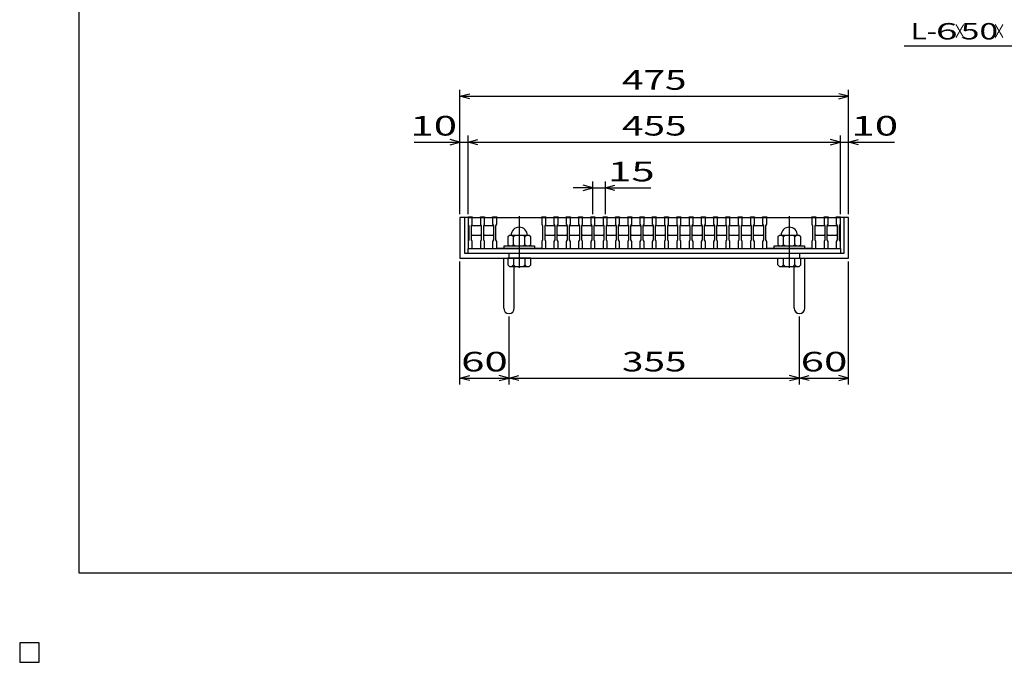
# Model space of a CAD drawing. Units: millimetres. Extents: x -182 to 173, y -128 to 105.
# Drawn here: x -182 to -32, y -128 to -30 of the extents above; entities that cross this region are included whole.
import ezdxf
from ezdxf.enums import TextEntityAlignment as Align

# ---------------------------------------------------------------- set-up
doc = ezdxf.new("R2010")
doc.units = ezdxf.units.MM
doc.header["$LTSCALE"] = 0.25
doc.linetypes.add('CENTER', pattern=[50.8, 31.75, -6.35, 6.35, -6.35])
for name, color, linetype in [('16', 7, 'Continuous'), ('19', 7, 'Continuous'), ('22', 7, 'Continuous')]:
    doc.layers.add(name, color=color, linetype=linetype)
doc.styles.add('dcStyle0', font='txt.shx', dxfattribs={"width": 0.833333, "bigfont": 'bigfont'})

msp = doc.modelspace()

# ---------------------------------------------------------------- linework, layer by layer
at = {"color": 150, "linetype": 'Continuous', "lineweight": 25}
for p, q in [((-172.9, -114.65), (-172.9, 105.35)), ((173.1, -114.65), (-172.9, -114.65))]:
    msp.add_line(p, q, dxfattribs=at)
at = {"layer": '16', "color": 3, "linetype": 'Continuous', "lineweight": 25}
for p, q in [((-113.5, -60.25), (-113.5, -60.16)), ((-113.5, -60.16), (-112.88, -60.16)), ((-112.88, -60.16), (-112.88, -60.25)), ((-111.62, -60.25), (-111.62, -60.16)), ((-111.62, -60.16), (-111, -60.16)), ((-111, -60.16), (-111, -60.25)), ((-109.75, -60.25), (-109.75, -60.16)), ((-109.75, -60.16), (-109.12, -60.16)), ((-109.12, -60.16), (-109.12, -60.25)), ((-102.25, -60.25), (-102.25, -60.16)), ((-102.25, -60.16), (-101.62, -60.16)), ((-101.62, -60.16), (-101.62, -60.25)), ((-100.38, -60.25), (-100.38, -60.16)), ((-100.38, -60.16), (-99.75, -60.16)), ((-99.75, -60.16), (-99.75, -60.25)), ((-98.5, -60.25), (-98.5, -60.16)), ((-98.5, -60.16), (-97.88, -60.16)), ((-97.88, -60.16), (-97.88, -60.25)), ((-96.62, -60.25), (-96.62, -60.16)), ((-96.62, -60.16), (-96, -60.16)), ((-96, -60.16), (-96, -60.25)), ((-94.75, -60.25), (-94.75, -60.16)), ((-94.75, -60.16), (-94.12, -60.16)), ((-94.12, -60.16), (-94.12, -60.25)), ((-92.88, -60.25), (-92.88, -60.16)), ((-92.88, -60.16), (-92.25, -60.16)), ((-92.25, -60.16), (-92.25, -60.25)), ((-91, -60.25), (-91, -60.16)), ((-91, -60.16), (-90.38, -60.16)), ((-90.38, -60.16), (-90.38, -60.25)), ((-89.12, -60.25), (-89.12, -60.16)), ((-89.12, -60.16), (-88.5, -60.16)), ((-88.5, -60.16), (-88.5, -60.25)), ((-87.25, -60.25), (-87.25, -60.16)), ((-87.25, -60.16), (-86.62, -60.16)), ((-86.62, -60.16), (-86.62, -60.25)), ((-85.38, -60.25), (-85.38, -60.16)), ((-85.38, -60.16), (-84.75, -60.16)), ((-84.75, -60.16), (-84.75, -60.25)), ((-83.5, -60.25), (-83.5, -60.16)), ((-83.5, -60.16), (-82.88, -60.16)), ((-82.88, -60.16), (-82.88, -60.25)), ((-81.62, -60.25), (-81.62, -60.16)), ((-81.62, -60.16), (-81, -60.16)), ((-81, -60.16), (-81, -60.25)), ((-79.75, -60.25), (-79.75, -60.16)), ((-79.75, -60.16), (-79.12, -60.16)), ((-79.12, -60.16), (-79.12, -60.25)), ((-77.88, -60.25), (-77.88, -60.16)), ((-77.88, -60.16), (-77.25, -60.16)), ((-77.25, -60.16), (-77.25, -60.25)), ((-76, -60.25), (-76, -60.16)), ((-76, -60.16), (-75.38, -60.16)), ((-75.38, -60.16), (-75.38, -60.25)), ((-74.12, -60.25), (-74.12, -60.16)), ((-74.12, -60.16), (-73.5, -60.16)), ((-73.5, -60.16), (-73.5, -60.25)), ((-72.25, -60.25), (-72.25, -60.16)), ((-72.25, -60.16), (-71.62, -60.16)), ((-71.62, -60.16), (-71.62, -60.25)), ((-70.38, -60.25), (-70.38, -60.16)), ((-70.38, -60.16), (-69.75, -60.16)), ((-69.75, -60.16), (-69.75, -60.25)), ((-68.5, -60.25), (-68.5, -60.16)), ((-68.5, -60.16), (-67.88, -60.16)), ((-67.88, -60.16), (-67.88, -60.25)), ((-61, -60.25), (-61, -60.16)), ((-61, -60.16), (-60.38, -60.16)), ((-60.38, -60.16), (-60.38, -60.25)), ((-59.12, -60.25), (-59.12, -60.16)), ((-59.12, -60.16), (-58.5, -60.16)), ((-58.5, -60.16), (-58.5, -60.25)), ((-57.25, -60.25), (-57.25, -60.16)), ((-57.25, -60.16), (-56.62, -60.16)), ((-56.62, -60.16), (-56.62, -60.25)), ((-113.5, -60.25), (-113.5, -61.31)), ((-112.88, -60.25), (-113.5, -60.25)), ((-113.5, -60.25), (-113.5, -65)), ((-113.5, -60.25), (-56.62, -60.25)), ((-113.5, -61.31), (-113.38, -61.56)), ((-113.38, -61.56), (-113.38, -63.69)), ((-113, -61.56), (-112.88, -61.31)), ((-113, -61.62), (-112.88, -61.5)), ((-113, -63.69), (-113, -61.56)), ((-112.88, -61.31), (-112.88, -60.25)), ((-112.88, -61.5), (-111.62, -61.5)), ((-111.62, -60.25), (-111.62, -61.31)), ((-111, -60.25), (-111.62, -60.25)), ((-111.62, -61.31), (-111.5, -61.56)), ((-111.62, -61.5), (-111.5, -61.62)), ((-111.5, -61.56), (-111.5, -63.69)), ((-111.12, -61.56), (-111, -61.31)), ((-111.12, -61.62), (-111, -61.5)), ((-111.12, -63.69), (-111.12, -61.56)), ((-111, -61.31), (-111, -60.25)), ((-111, -61.5), (-109.75, -61.5)), ((-109.75, -60.25), (-109.75, -61.31)), ((-109.12, -60.25), (-109.75, -60.25)), ((-109.75, -61.31), (-109.62, -61.56)), ((-109.75, -61.5), (-109.62, -61.62)), ((-109.62, -61.56), (-109.62, -63.69)), ((-109.25, -61.56), (-109.12, -61.31)), ((-109.25, -63.69), (-109.25, -61.56)), ((-109.12, -61.31), (-109.12, -60.25)), ((-109.12, -60.25), (-102.25, -60.25)), ((-102.25, -60.25), (-102.25, -61.31)), ((-101.62, -60.25), (-102.25, -60.25)), ((-102.25, -61.31), (-102.12, -61.56)), ((-102.12, -61.56), (-102.12, -63.69)), ((-101.75, -61.56), (-101.62, -61.31)), ((-101.75, -61.62), (-101.62, -61.5)), ((-101.75, -63.69), (-101.75, -61.56)), ((-101.62, -61.31), (-101.62, -60.25)), ((-101.62, -61.5), (-100.38, -61.5)), ((-100.38, -60.25), (-100.38, -61.31)), ((-99.75, -60.25), (-100.38, -60.25)), ((-100.38, -61.31), (-100.25, -61.56)), ((-100.38, -61.5), (-100.25, -61.62)), ((-100.25, -61.56), (-100.25, -63.69)), ((-99.88, -61.56), (-99.75, -61.31)), ((-99.88, -61.62), (-99.75, -61.5)), ((-99.88, -63.69), (-99.88, -61.56)), ((-99.75, -61.31), (-99.75, -60.25)), ((-99.75, -61.5), (-98.5, -61.5)), ((-98.5, -60.25), (-98.5, -61.31)), ((-97.88, -60.25), (-98.5, -60.25)), ((-98.5, -61.31), (-98.38, -61.56)), ((-98.5, -61.5), (-98.38, -61.62)), ((-98.38, -61.56), (-98.38, -63.69)), ((-98, -61.56), (-97.88, -61.31)), ((-98, -61.62), (-97.88, -61.5)), ((-98, -63.69), (-98, -61.56)), ((-97.88, -61.31), (-97.88, -60.25)), ((-97.88, -61.5), (-96.62, -61.5)), ((-96.62, -60.25), (-96.62, -61.31)), ((-96, -60.25), (-96.62, -60.25)), ((-96.62, -61.31), (-96.5, -61.56)), ((-96.62, -61.5), (-96.5, -61.62)), ((-96.5, -61.56), (-96.5, -63.69)), ((-96.12, -61.56), (-96, -61.31)), ((-96.12, -61.62), (-96, -61.5)), ((-96.12, -63.69), (-96.12, -61.56)), ((-96, -61.31), (-96, -60.25)), ((-96, -61.5), (-94.75, -61.5)), ((-94.75, -60.25), (-94.75, -61.31)), ((-94.12, -60.25), (-94.75, -60.25)), ((-94.75, -61.31), (-94.62, -61.56)), ((-94.75, -61.5), (-94.62, -61.62)), ((-94.62, -61.56), (-94.62, -63.69)), ((-94.25, -61.56), (-94.12, -61.31)), ((-94.25, -61.62), (-94.12, -61.5)), ((-94.25, -63.69), (-94.25, -61.56)), ((-94.12, -61.31), (-94.12, -60.25)), ((-94.12, -61.5), (-92.88, -61.5)), ((-92.88, -60.25), (-92.88, -61.31)), ((-92.25, -60.25), (-92.88, -60.25)), ((-92.88, -61.31), (-92.75, -61.56)), ((-92.88, -61.5), (-92.75, -61.62)), ((-92.75, -61.56), (-92.75, -63.69)), ((-92.38, -61.56), (-92.25, -61.31)), ((-92.38, -61.62), (-92.25, -61.5)), ((-92.38, -63.69), (-92.38, -61.56)), ((-92.25, -61.31), (-92.25, -60.25)), ((-92.25, -61.5), (-91, -61.5)), ((-91, -60.25), (-91, -61.31)), ((-90.38, -60.25), (-91, -60.25)), ((-91, -61.31), (-90.88, -61.56)), ((-91, -61.5), (-90.88, -61.62)), ((-90.88, -61.56), (-90.88, -63.69)), ((-90.5, -61.56), (-90.38, -61.31)), ((-90.5, -61.62), (-90.38, -61.5)), ((-90.5, -63.69), (-90.5, -61.56)), ((-90.38, -61.31), (-90.38, -60.25)), ((-90.38, -61.5), (-89.12, -61.5)), ((-89.12, -60.25), (-89.12, -61.31)), ((-88.5, -60.25), (-89.12, -60.25)), ((-89.12, -61.31), (-89, -61.56)), ((-89.12, -61.5), (-89, -61.62)), ((-89, -61.56), (-89, -63.69)), ((-88.62, -61.56), (-88.5, -61.31)), ((-88.62, -61.62), (-88.5, -61.5)), ((-88.62, -63.69), (-88.62, -61.56)), ((-88.5, -61.31), (-88.5, -60.25)), ((-88.5, -61.5), (-87.25, -61.5)), ((-87.25, -60.25), (-87.25, -61.31)), ((-86.62, -60.25), (-87.25, -60.25)), ((-87.25, -61.31), (-87.12, -61.56)), ((-87.25, -61.5), (-87.12, -61.62)), ((-87.12, -61.56), (-87.12, -63.69)), ((-86.75, -61.56), (-86.62, -61.31)), ((-86.75, -61.62), (-86.62, -61.5)), ((-86.75, -63.69), (-86.75, -61.56)), ((-86.62, -61.31), (-86.62, -60.25)), ((-86.62, -61.5), (-85.38, -61.5)), ((-85.38, -60.25), (-85.38, -61.31)), ((-84.75, -60.25), (-85.38, -60.25)), ((-85.38, -61.31), (-85.25, -61.56)), ((-85.38, -61.5), (-85.25, -61.62)), ((-85.25, -61.56), (-85.25, -63.69)), ((-84.88, -61.56), (-84.75, -61.31)), ((-84.88, -61.62), (-84.75, -61.5)), ((-84.88, -63.69), (-84.88, -61.56)), ((-84.75, -61.31), (-84.75, -60.25)), ((-84.75, -61.5), (-83.5, -61.5)), ((-83.5, -60.25), (-83.5, -61.31)), ((-82.88, -60.25), (-83.5, -60.25)), ((-83.5, -61.31), (-83.38, -61.56)), ((-83.5, -61.5), (-83.38, -61.62)), ((-83.38, -61.56), (-83.38, -63.69)), ((-83, -61.56), (-82.88, -61.31)), ((-83, -61.62), (-82.88, -61.5)), ((-83, -63.69), (-83, -61.56)), ((-82.88, -61.31), (-82.88, -60.25)), ((-82.88, -61.5), (-81.62, -61.5)), ((-81.62, -60.25), (-81.62, -61.31)), ((-81, -60.25), (-81.62, -60.25)), ((-81.62, -61.31), (-81.5, -61.56)), ((-81.62, -61.5), (-81.5, -61.62)), ((-81.5, -61.56), (-81.5, -63.69)), ((-81.12, -61.56), (-81, -61.31)), ((-81.12, -61.62), (-81, -61.5)), ((-81.12, -63.69), (-81.12, -61.56)), ((-81, -61.31), (-81, -60.25)), ((-81, -61.5), (-79.75, -61.5)), ((-79.75, -60.25), (-79.75, -61.31)), ((-79.12, -60.25), (-79.75, -60.25)), ((-79.75, -61.31), (-79.62, -61.56)), ((-79.75, -61.5), (-79.62, -61.62)), ((-79.62, -61.56), (-79.62, -63.69)), ((-79.25, -61.56), (-79.12, -61.31)), ((-79.25, -61.62), (-79.12, -61.5)), ((-79.25, -63.69), (-79.25, -61.56)), ((-79.12, -61.31), (-79.12, -60.25)), ((-79.12, -61.5), (-77.88, -61.5)), ((-77.88, -60.25), (-77.88, -61.31)), ((-77.25, -60.25), (-77.88, -60.25)), ((-77.88, -61.31), (-77.75, -61.56)), ((-77.88, -61.5), (-77.75, -61.62)), ((-77.75, -61.56), (-77.75, -63.69)), ((-77.38, -61.56), (-77.25, -61.31)), ((-77.38, -61.62), (-77.25, -61.5)), ((-77.38, -63.69), (-77.38, -61.56)), ((-77.25, -61.31), (-77.25, -60.25)), ((-77.25, -61.5), (-76, -61.5)), ((-76, -60.25), (-76, -61.31)), ((-75.38, -60.25), (-76, -60.25)), ((-76, -61.31), (-75.88, -61.56)), ((-76, -61.5), (-75.88, -61.62)), ((-75.88, -61.56), (-75.88, -63.69)), ((-75.5, -61.56), (-75.38, -61.31)), ((-75.5, -61.62), (-75.38, -61.5)), ((-75.5, -63.69), (-75.5, -61.56)), ((-75.38, -61.31), (-75.38, -60.25)), ((-75.38, -61.5), (-74.12, -61.5)), ((-74.12, -60.25), (-74.12, -61.31)), ((-73.5, -60.25), (-74.12, -60.25)), ((-74.12, -61.31), (-74, -61.56)), ((-74.12, -61.5), (-74, -61.62)), ((-74, -61.56), (-74, -63.69)), ((-73.62, -61.56), (-73.5, -61.31)), ((-73.62, -61.62), (-73.5, -61.5)), ((-73.62, -63.69), (-73.62, -61.56)), ((-73.5, -61.31), (-73.5, -60.25)), ((-73.5, -61.5), (-72.25, -61.5)), ((-72.25, -60.25), (-72.25, -61.31)), ((-71.62, -60.25), (-72.25, -60.25)), ((-72.25, -61.31), (-72.12, -61.56)), ((-72.25, -61.5), (-72.12, -61.62)), ((-72.12, -61.56), (-72.12, -63.69)), ((-71.75, -61.56), (-71.62, -61.31)), ((-71.75, -61.62), (-71.62, -61.5)), ((-71.75, -63.69), (-71.75, -61.56)), ((-71.62, -61.31), (-71.62, -60.25)), ((-71.62, -61.5), (-70.38, -61.5)), ((-70.38, -60.25), (-70.38, -61.31)), ((-69.75, -60.25), (-70.38, -60.25)), ((-70.38, -61.31), (-70.25, -61.56)), ((-70.38, -61.5), (-70.25, -61.62)), ((-70.25, -61.56), (-70.25, -63.69)), ((-69.88, -61.56), (-69.75, -61.31)), ((-69.88, -61.62), (-69.75, -61.5)), ((-69.88, -63.69), (-69.88, -61.56)), ((-69.75, -61.31), (-69.75, -60.25)), ((-69.75, -61.5), (-68.5, -61.5)), ((-68.5, -60.25), (-68.5, -61.31)), ((-67.88, -60.25), (-68.5, -60.25)), ((-68.5, -61.31), (-68.38, -61.56)), ((-68.5, -61.5), (-68.38, -61.62)), ((-68.38, -61.56), (-68.38, -63.69)), ((-68, -61.56), (-67.88, -61.31)), ((-68, -63.69), (-68, -61.56)), ((-67.88, -61.31), (-67.88, -60.25)), ((-67.88, -60.25), (-61, -60.25)), ((-61, -60.25), (-61, -61.31)), ((-60.38, -60.25), (-61, -60.25)), ((-61, -61.31), (-60.88, -61.56)), ((-60.88, -61.56), (-60.88, -63.69)), ((-60.5, -61.56), (-60.38, -61.31)), ((-60.5, -61.62), (-60.38, -61.5)), ((-60.5, -63.69), (-60.5, -61.56)), ((-60.38, -61.31), (-60.38, -60.25)), ((-60.38, -61.5), (-59.12, -61.5)), ((-59.12, -60.25), (-59.12, -61.31)), ((-58.5, -60.25), (-59.12, -60.25)), ((-59.12, -61.31), (-59, -61.56)), ((-59.12, -61.5), (-59, -61.62)), ((-59, -61.56), (-59, -63.69)), ((-58.62, -61.56), (-58.5, -61.31)), ((-58.62, -61.62), (-58.5, -61.5)), ((-58.62, -63.69), (-58.62, -61.56)), ((-58.5, -61.31), (-58.5, -60.25)), ((-58.5, -61.5), (-57.25, -61.5)), ((-57.25, -60.25), (-57.25, -61.31)), ((-56.62, -60.25), (-57.25, -60.25)), ((-57.25, -61.31), (-57.12, -61.56)), ((-57.25, -61.5), (-57.12, -61.62)), ((-57.12, -61.56), (-57.12, -63.69)), ((-56.75, -61.56), (-56.62, -61.31)), ((-56.75, -63.69), (-56.75, -61.56)), ((-56.62, -61.31), (-56.62, -60.25)), ((-56.62, -65), (-56.62, -60.25)), ((-112.88, -63), (-113, -62.88)), ((-111.62, -63), (-112.88, -63)), ((-111.5, -62.88), (-111.62, -63)), ((-111, -63), (-111.12, -62.88)), ((-109.75, -63), (-111, -63)), ((-109.62, -62.88), (-109.75, -63)), ((-107.19, -63), (-107.44, -63.25)), ((-104.19, -63), (-107.19, -63)), ((-106.56, -63.25), (-106.81, -63)), ((-106.31, -63), (-106.56, -63.25)), ((-104.81, -63.25), (-105.06, -63)), ((-104.56, -63), (-104.81, -63.25)), ((-103.94, -63.25), (-104.19, -63)), ((-101.62, -63), (-101.75, -62.88)), ((-100.38, -63), (-101.62, -63)), ((-100.25, -62.88), (-100.38, -63)), ((-99.75, -63), (-99.88, -62.88)), ((-98.5, -63), (-99.75, -63)), ((-98.38, -62.88), (-98.5, -63)), ((-97.88, -63), (-98, -62.88)), ((-96.62, -63), (-97.88, -63)), ((-96.5, -62.88), (-96.62, -63)), ((-96, -63), (-96.12, -62.88)), ((-94.75, -63), (-96, -63)), ((-94.62, -62.88), (-94.75, -63)), ((-94.12, -63), (-94.25, -62.88)), ((-92.88, -63), (-94.12, -63)), ((-92.75, -62.88), (-92.88, -63)), ((-92.25, -63), (-92.38, -62.88)), ((-91, -63), (-92.25, -63)), ((-90.88, -62.88), (-91, -63)), ((-90.38, -63), (-90.5, -62.88)), ((-89.12, -63), (-90.38, -63)), ((-89, -62.88), (-89.12, -63)), ((-88.5, -63), (-88.62, -62.88)), ((-87.25, -63), (-88.5, -63)), ((-87.12, -62.88), (-87.25, -63)), ((-86.62, -63), (-86.75, -62.88)), ((-85.38, -63), (-86.62, -63)), ((-85.25, -62.88), (-85.38, -63)), ((-84.75, -63), (-84.88, -62.88)), ((-83.5, -63), (-84.75, -63)), ((-83.38, -62.88), (-83.5, -63)), ((-82.88, -63), (-83, -62.88)), ((-81.62, -63), (-82.88, -63)), ((-81.5, -62.88), (-81.62, -63)), ((-81, -63), (-81.12, -62.88)), ((-79.75, -63), (-81, -63)), ((-79.62, -62.88), (-79.75, -63)), ((-79.12, -63), (-79.25, -62.88)), ((-77.88, -63), (-79.12, -63)), ((-77.75, -62.88), (-77.88, -63)), ((-77.25, -63), (-77.38, -62.88)), ((-76, -63), (-77.25, -63)), ((-75.88, -62.88), (-76, -63)), ((-75.38, -63), (-75.5, -62.88)), ((-74.12, -63), (-75.38, -63)), ((-74, -62.88), (-74.12, -63)), ((-73.5, -63), (-73.62, -62.88)), ((-72.25, -63), (-73.5, -63)), ((-72.12, -62.88), (-72.25, -63)), ((-71.62, -63), (-71.75, -62.88)), ((-70.38, -63), (-71.62, -63)), ((-70.25, -62.88), (-70.38, -63)), ((-69.75, -63), (-69.88, -62.88)), ((-68.5, -63), (-69.75, -63)), ((-68.38, -62.88), (-68.5, -63)), ((-65.94, -63), (-66.19, -63.25)), ((-62.94, -63), (-65.94, -63)), ((-65.31, -63.25), (-65.56, -63)), ((-65.06, -63), (-65.31, -63.25)), ((-63.56, -63.25), (-63.81, -63)), ((-63.31, -63), (-63.56, -63.25)), ((-62.69, -63.25), (-62.94, -63)), ((-60.38, -63), (-60.5, -62.88)), ((-59.12, -63), (-60.38, -63)), ((-59, -62.88), (-59.12, -63)), ((-58.5, -63), (-58.62, -62.88)), ((-57.25, -63), (-58.5, -63)), ((-57.12, -62.88), (-57.25, -63)), ((-113.38, -63.69), (-113.5, -63.94)), ((-113.5, -63.94), (-113.5, -65)), ((-112.88, -63.94), (-113, -63.69)), ((-112.88, -65), (-112.88, -63.94)), ((-111.5, -63.69), (-111.62, -63.94)), ((-111.62, -63.94), (-111.62, -65)), ((-111, -63.94), (-111.12, -63.69)), ((-111, -65), (-111, -63.94)), ((-109.62, -63.69), (-109.75, -63.94)), ((-109.75, -63.94), (-109.75, -65)), ((-109.12, -63.94), (-109.25, -63.69)), ((-109.12, -65), (-109.12, -63.94)), ((-108, -65), (-108, -64.62)), ((-108, -64.62), (-103.38, -64.62)), ((-107.44, -63.25), (-107.44, -64.38)), ((-107.44, -64.38), (-107.19, -64.62)), ((-106.81, -64.62), (-106.56, -64.38)), ((-106.56, -64.38), (-106.56, -63.25)), ((-106.56, -64.38), (-106.31, -64.62)), ((-105.06, -64.62), (-104.81, -64.38)), ((-104.81, -64.38), (-104.81, -63.25)), ((-104.81, -64.38), (-104.56, -64.62)), ((-104.19, -64.62), (-103.94, -64.38)), ((-103.94, -64.38), (-103.94, -63.25)), ((-103.38, -64.62), (-103.38, -65)), ((-102.12, -63.69), (-102.25, -63.94)), ((-102.25, -63.94), (-102.25, -65)), ((-101.62, -63.94), (-101.75, -63.69)), ((-101.62, -65), (-101.62, -63.94)), ((-100.25, -63.69), (-100.38, -63.94)), ((-100.38, -63.94), (-100.38, -65)), ((-99.75, -63.94), (-99.88, -63.69)), ((-99.75, -65), (-99.75, -63.94)), ((-98.38, -63.69), (-98.5, -63.94)), ((-98.5, -63.94), (-98.5, -65)), ((-97.88, -63.94), (-98, -63.69)), ((-97.88, -65), (-97.88, -63.94)), ((-96.5, -63.69), (-96.62, -63.94)), ((-96.62, -63.94), (-96.62, -65)), ((-96, -63.94), (-96.12, -63.69)), ((-96, -65), (-96, -63.94)), ((-94.62, -63.69), (-94.75, -63.94)), ((-94.75, -63.94), (-94.75, -65)), ((-94.12, -63.94), (-94.25, -63.69)), ((-94.12, -65), (-94.12, -63.94)), ((-92.75, -63.69), (-92.88, -63.94)), ((-92.88, -63.94), (-92.88, -65)), ((-92.25, -63.94), (-92.38, -63.69)), ((-92.25, -65), (-92.25, -63.94)), ((-90.88, -63.69), (-91, -63.94)), ((-91, -63.94), (-91, -65)), ((-90.38, -63.94), (-90.5, -63.69)), ((-90.38, -65), (-90.38, -63.94)), ((-89, -63.69), (-89.12, -63.94)), ((-89.12, -63.94), (-89.12, -65)), ((-88.5, -63.94), (-88.62, -63.69)), ((-88.5, -65), (-88.5, -63.94)), ((-87.12, -63.69), (-87.25, -63.94)), ((-87.25, -63.94), (-87.25, -65)), ((-86.62, -63.94), (-86.75, -63.69)), ((-86.62, -65), (-86.62, -63.94)), ((-85.25, -63.69), (-85.38, -63.94)), ((-85.38, -63.94), (-85.38, -65)), ((-84.75, -63.94), (-84.88, -63.69)), ((-84.75, -65), (-84.75, -63.94)), ((-83.38, -63.69), (-83.5, -63.94)), ((-83.5, -63.94), (-83.5, -65)), ((-82.88, -63.94), (-83, -63.69)), ((-82.88, -65), (-82.88, -63.94)), ((-81.5, -63.69), (-81.62, -63.94)), ((-81.62, -63.94), (-81.62, -65)), ((-81, -63.94), (-81.12, -63.69)), ((-81, -65), (-81, -63.94)), ((-79.62, -63.69), (-79.75, -63.94)), ((-79.75, -63.94), (-79.75, -65)), ((-79.12, -63.94), (-79.25, -63.69)), ((-79.12, -65), (-79.12, -63.94)), ((-77.75, -63.69), (-77.88, -63.94)), ((-77.88, -63.94), (-77.88, -65)), ((-77.25, -63.94), (-77.38, -63.69)), ((-77.25, -65), (-77.25, -63.94)), ((-75.88, -63.69), (-76, -63.94)), ((-76, -63.94), (-76, -65)), ((-75.38, -63.94), (-75.5, -63.69)), ((-75.38, -65), (-75.38, -63.94)), ((-74, -63.69), (-74.12, -63.94)), ((-74.12, -63.94), (-74.12, -65)), ((-73.5, -63.94), (-73.62, -63.69)), ((-73.5, -65), (-73.5, -63.94)), ((-72.12, -63.69), (-72.25, -63.94)), ((-72.25, -63.94), (-72.25, -65)), ((-71.62, -63.94), (-71.75, -63.69)), ((-71.62, -65), (-71.62, -63.94)), ((-70.25, -63.69), (-70.38, -63.94)), ((-70.38, -63.94), (-70.38, -65)), ((-69.75, -63.94), (-69.88, -63.69)), ((-69.75, -65), (-69.75, -63.94)), ((-68.38, -63.69), (-68.5, -63.94)), ((-68.5, -63.94), (-68.5, -65)), ((-67.88, -63.94), (-68, -63.69)), ((-67.88, -65), (-67.88, -63.94)), ((-66.75, -65), (-66.75, -64.62)), ((-66.75, -64.62), (-62.12, -64.62)), ((-66.19, -63.25), (-66.19, -64.38)), ((-66.19, -64.38), (-65.94, -64.62)), ((-65.56, -64.62), (-65.31, -64.38)), ((-65.31, -64.38), (-65.31, -63.25)), ((-65.31, -64.38), (-65.06, -64.62)), ((-63.81, -64.62), (-63.56, -64.38)), ((-63.56, -64.38), (-63.56, -63.25)), ((-63.56, -64.38), (-63.31, -64.62)), ((-62.94, -64.62), (-62.69, -64.38)), ((-62.69, -64.38), (-62.69, -63.25)), ((-62.12, -64.62), (-62.12, -65)), ((-60.88, -63.69), (-61, -63.94)), ((-61, -63.94), (-61, -65)), ((-60.38, -63.94), (-60.5, -63.69)), ((-60.38, -65), (-60.38, -63.94)), ((-59, -63.69), (-59.12, -63.94)), ((-59.12, -63.94), (-59.12, -65)), ((-58.5, -63.94), (-58.62, -63.69)), ((-58.5, -65), (-58.5, -63.94)), ((-57.12, -63.69), (-57.25, -63.94)), ((-57.25, -63.94), (-57.25, -65)), ((-56.62, -63.94), (-56.75, -63.69)), ((-56.62, -65), (-56.62, -63.94)), ((-113.5, -65), (-112.88, -65)), ((-113.5, -65), (-56.62, -65)), ((-113.5, -65), (-56.62, -65)), ((-113.5, -65.75), (-113.5, -65)), ((-56.62, -65.75), (-113.5, -65.75)), ((-111.62, -65), (-111, -65)), ((-109.75, -65), (-109.12, -65)), ((-102.25, -65), (-109.12, -65)), ((-103.38, -65), (-108, -65)), ((-102.25, -65), (-101.62, -65)), ((-100.38, -65), (-99.75, -65)), ((-98.5, -65), (-97.88, -65)), ((-96.62, -65), (-96, -65)), ((-94.75, -65), (-94.12, -65)), ((-92.88, -65), (-92.25, -65)), ((-91, -65), (-90.38, -65)), ((-89.12, -65), (-88.5, -65)), ((-87.25, -65), (-86.62, -65)), ((-85.38, -65), (-84.75, -65)), ((-83.5, -65), (-82.88, -65)), ((-81.62, -65), (-81, -65)), ((-79.75, -65), (-79.12, -65)), ((-77.88, -65), (-77.25, -65)), ((-76, -65), (-75.38, -65)), ((-74.12, -65), (-73.5, -65)), ((-72.25, -65), (-71.62, -65)), ((-70.38, -65), (-69.75, -65)), ((-68.5, -65), (-67.88, -65)), ((-61, -65), (-67.88, -65)), ((-62.12, -65), (-66.75, -65)), ((-61, -65), (-60.38, -65)), ((-59.12, -65), (-58.5, -65)), ((-57.25, -65), (-56.62, -65)), ((-56.62, -65), (-56.62, -65.75)), ((-179, -125.25), (-182, -125.25)), ((-182, -125.25), (-182, -128.25)), ((-179, -125.25), (-182, -125.25)), ((-182, -125.25), (-182, -128.25)), ((-179, -125.25), (-182, -125.25)), ((-182, -125.25), (-182, -128.25)), ((-179, -125.25), (-182, -125.25)), ((-182, -125.25), (-182, -128.25)), ((-179, -125.25), (-182, -125.25)), ((-182, -125.25), (-182, -128.25)), ((-179, -128.25), (-179, -125.25)), ((-179, -128.25), (-179, -125.25)), ((-179, -128.25), (-179, -125.25)), ((-179, -128.25), (-179, -125.25)), ((-179, -128.25), (-179, -125.25)), ((-182, -128.25), (-179, -128.25)), ((-182, -128.25), (-179, -128.25)), ((-182, -128.25), (-179, -128.25)), ((-182, -128.25), (-179, -128.25)), ((-182, -128.25), (-179, -128.25))]:
    msp.add_line(p, q, dxfattribs=at)
at = {"layer": '16', "color": 3, "linetype": 'CENTER', "lineweight": 25}
for p, q in [((-105.69, -60.05), (-105.69, -68.68)), ((-64.44, -60.05), (-64.44, -68.68))]:
    msp.add_line(p, q, dxfattribs=at)
at = {"layer": '16', "color": 3, "linetype": 'Continuous', "lineweight": 25}
for centre in [(-105.69, -63), (-64.44, -63)]:
    msp.add_arc(centre, 1.25, 0, 180, dxfattribs=at)
at = {"layer": '19', "color": 6, "linetype": 'Continuous', "lineweight": 25}
for p, q in [((-113.5, -60.25), (-114.75, -60.25)), ((-114.75, -60.25), (-114.75, -66.5)), ((-114, -65.75), (-114, -60.25)), ((-55.38, -60.25), (-56.62, -60.25)), ((-56.12, -60.25), (-56.12, -65.75)), ((-55.38, -66.5), (-55.38, -60.25)), ((-56.12, -65.75), (-114, -65.75)), ((-107.25, -66.5), (-107.25, -65.75)), ((-62.88, -65.75), (-62.88, -66.5)), ((-114.75, -66.5), (-55.38, -66.5)), ((-108.06, -74.14), (-108.06, -66.5)), ((-107.44, -66.5), (-107.44, -67.5)), ((-103.94, -66.5), (-107.44, -66.5)), ((-107.44, -67.5), (-107.19, -67.75)), ((-106.56, -67.5), (-106.81, -67.75)), ((-106.56, -66.5), (-106.56, -67.5)), ((-106.31, -67.75), (-106.56, -67.5)), ((-104.81, -67.5), (-105.06, -67.75)), ((-104.81, -66.5), (-104.81, -67.5)), ((-104.56, -67.75), (-104.81, -67.5)), ((-104.19, -67.75), (-103.94, -67.5)), ((-103.94, -67.5), (-103.94, -66.5)), ((-66.19, -67.5), (-66.19, -66.5)), ((-66.19, -66.5), (-62.69, -66.5)), ((-65.94, -67.75), (-66.19, -67.5)), ((-65.56, -67.75), (-65.31, -67.5)), ((-65.31, -67.5), (-65.31, -66.5)), ((-65.06, -67.75), (-65.31, -67.5)), ((-63.81, -67.75), (-63.56, -67.5)), ((-63.56, -67.5), (-63.56, -66.5)), ((-63.31, -67.75), (-63.56, -67.5)), ((-62.69, -67.5), (-62.94, -67.75)), ((-62.69, -67.5), (-62.69, -66.5)), ((-62.06, -74.14), (-62.06, -66.5)), ((-107.19, -67.75), (-104.19, -67.75)), ((-106.44, -74.14), (-106.44, -67.75)), ((-65.94, -67.75), (-62.94, -67.75)), ((-63.69, -74.14), (-63.69, -67.75))]:
    msp.add_line(p, q, dxfattribs=at)
for centre in [(-107.25, -74.14), (-62.88, -74.14)]:
    msp.add_arc(centre, 0.812, 180, 0, dxfattribs=at)
at = {"layer": '22', "color": 4, "linetype": 'Continuous', "lineweight": 25}
for p, q in [((-46.88, -34.06), (-26.88, -34.06)), ((-114.75, -59.75), (-114.75, -40.75)), ((-114.75, -41.75), (-113.25, -41.35)), ((-113.25, -42.15), (-114.75, -41.75)), ((-114.75, -41.75), (-55.38, -41.75)), ((-55.38, -41.75), (-56.87, -41.35)), ((-56.87, -42.15), (-55.38, -41.75)), ((-55.38, -59.75), (-55.38, -40.75)), ((-114.75, -59.75), (-114.75, -47.75)), ((-113.5, -59.75), (-113.5, -47.75)), ((-56.62, -59.75), (-56.62, -47.75)), ((-55.38, -59.75), (-55.38, -47.75)), ((-121.75, -48.75), (-114.75, -48.75)), ((-114.75, -48.75), (-116.25, -48.35)), ((-116.25, -49.15), (-114.75, -48.75)), ((-114.75, -48.75), (-113.5, -48.75)), ((-113.5, -48.75), (-112, -48.35)), ((-112, -49.15), (-113.5, -48.75)), ((-113.5, -48.75), (-56.62, -48.75)), ((-56.62, -48.75), (-58.12, -48.35)), ((-58.12, -49.15), (-56.62, -48.75)), ((-56.62, -48.75), (-55.38, -48.75)), ((-55.38, -48.75), (-53.87, -48.35)), ((-53.87, -49.15), (-55.38, -48.75)), ((-55.38, -48.75), (-48.37, -48.75)), ((-94.44, -55.75), (-95.94, -55.35)), ((-94.44, -59.75), (-94.44, -54.75)), ((-92.56, -54.75), (-92.56, -59.75)), ((-92.56, -55.75), (-91.06, -55.35)), ((-94.44, -55.75), (-97.44, -55.75)), ((-95.94, -56.15), (-94.44, -55.75)), ((-94.44, -55.75), (-92.56, -55.75)), ((-91.06, -56.15), (-92.56, -55.75)), ((-92.56, -55.75), (-85.56, -55.75)), ((-114.75, -85.8), (-114.75, -67)), ((-55.38, -85.8), (-55.38, -67)), ((-107.25, -85.8), (-107.25, -75.4)), ((-62.88, -85.8), (-62.88, -75.4)), ((-114.75, -84.8), (-113.25, -84.4)), ((-113.25, -85.2), (-114.75, -84.8)), ((-114.75, -84.8), (-107.25, -84.8)), ((-107.25, -84.8), (-108.75, -84.4)), ((-108.75, -85.2), (-107.25, -84.8)), ((-107.25, -84.8), (-105.75, -84.4)), ((-105.75, -85.2), (-107.25, -84.8)), ((-107.25, -84.8), (-62.88, -84.8)), ((-62.88, -84.8), (-64.38, -84.4)), ((-64.38, -85.2), (-62.88, -84.8)), ((-62.88, -84.8), (-61.37, -84.4)), ((-61.37, -85.2), (-62.88, -84.8)), ((-62.88, -84.8), (-55.38, -84.8)), ((-55.38, -84.8), (-56.87, -84.4)), ((-56.87, -85.2), (-55.38, -84.8))]:
    msp.add_line(p, q, dxfattribs=at)
at = {"layer": '22', "color": 2, "linetype": 'Continuous', "lineweight": 25}
for p, q in [((-179, -125.25), (-182, -125.25)), ((-182, -125.25), (-182, -128.25)), ((-179, -125.25), (-182, -125.25)), ((-182, -125.25), (-182, -128.25)), ((-179, -125.25), (-182, -125.25)), ((-182, -125.25), (-182, -128.25)), ((-179, -128.25), (-179, -125.25)), ((-179, -128.25), (-179, -125.25)), ((-179, -128.25), (-179, -125.25)), ((-182, -128.25), (-179, -128.25)), ((-182, -128.25), (-179, -128.25)), ((-182, -128.25), (-179, -128.25))]:
    msp.add_line(p, q, dxfattribs=at)

# ---------------------------------------------------------------- texts
at = {"layer": '22', "color": 2, "style": 'dcStyle0'}
for s, height, width, p, p2 in [('L-', 2.5, 0.8, (-45.88, -33.06), (-41.88, -33.06)), (' 6 ', 2.5, 0.8, (-43.38, -33.06), (-37.38, -33.06)), ('×', 2.5, 0.666667, (-39.38, -33.06), (-37.38, -33.06)), (' 50 ', 2.5, 0.8, (-39.38, -33.06), (-31.38, -33.06)), ('×', 2.5, 0.666667, (-33.38, -33.06), (-31.38, -33.06)), (' 475 ', 3, 0.833333, (-91.31, -40.75), (-78.81, -40.75)), (' 10 ', 3, 0.833333, (-123.75, -47.75), (-113.75, -47.75)), (' 455 ', 3, 0.833333, (-91.31, -47.75), (-78.81, -47.75)), (' 10 ', 3, 0.833333, (-56.38, -47.75), (-46.37, -47.75)), (' 15 ', 3, 0.833333, (-93.56, -54.75), (-83.56, -54.75)), (' 60 ', 3, 0.833333, (-116, -83.8), (-106, -83.8)), (' 355 ', 3, 0.833333, (-91.31, -83.8), (-78.81, -83.8)), (' 60 ', 3, 0.833333, (-64.13, -83.8), (-54.12, -83.8))]:
    msp.add_text(s, height=height, dxfattribs=dict(at, width=width)).set_placement(p, p2, align=Align.FIT)

doc.saveas('drawing.dxf')
